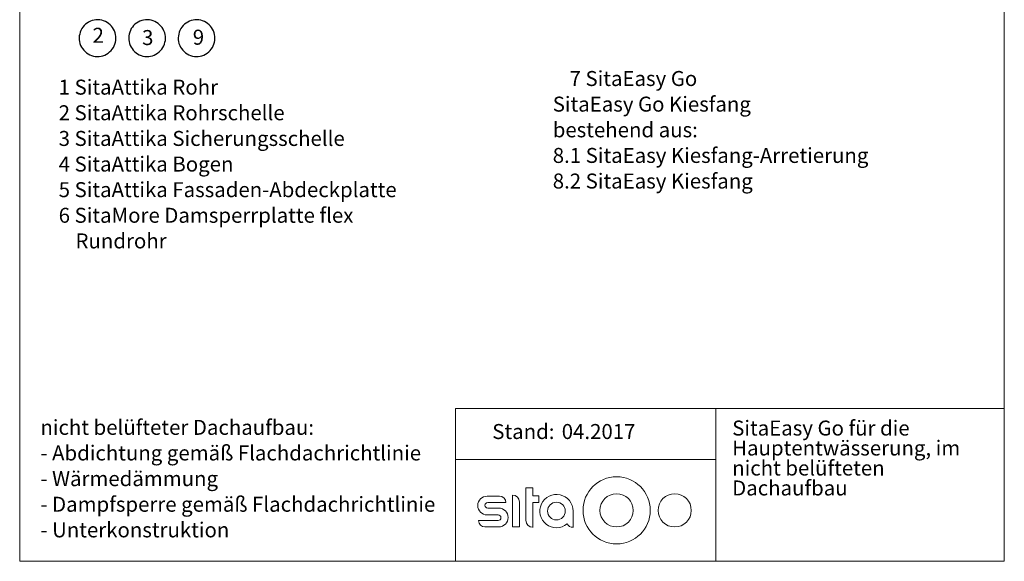
# Model space of a CAD drawing. Units: millimetres. Extents: x 144 to 1536, y 104 to 2267.
# Drawn here: x 144 to 1536, y 104 to 869 of the extents above; entities that cross this region are included whole.
import ezdxf

# ---------------------------------------------------------------- set-up
doc = ezdxf.new("R2010")
doc.units = ezdxf.units.MM
doc.header["$LTSCALE"] = 8
doc.styles.add('SLDTEXTSTYLE0', font='TXT', dxfattribs={"width": 0.605})

# ---------------------------------------------------------------- blocks, each defined once
blk = doc.blocks.new('SW_NOTE_0')
at = {"color": 0, "linetype": 'Continuous', "lineweight": 18, "char_height": 21.167, "attachment_point": 1, "style": 'SLDTEXTSTYLE0'}
for s, insert in [('nicht belüfteter Dachaufbau:', (0, 27.3)), ('- Abdichtung gemäß Flachdachrichtlinie', (0, -8.9)), ('- Wärmedämmung', (0, -45.2)), ('- Dampfsperre gemäß Flachdachrichtlinie', (0, -81.4)), ('- Unterkonstruktion', (0, -117.6))]:
    blk.add_mtext(s, dxfattribs=dict(at, insert=insert))
blk = doc.blocks.new('SW_NOTE_1')
at = {"color": 0, "linetype": 'Continuous', "lineweight": 18, "attachment_point": 1, "style": 'SLDTEXTSTYLE0'}
for s, insert, char_height in [('SitaEasy Go für die', (0, 27.3), 21.167), ('Hauptentwässerung, im', (0, -0.9), 21.167), ('nicht belüfteten', (0, -29.2), 21.167), ('Dachaufbau', (0, -57.4), 21.17)]:
    blk.add_mtext(s, dxfattribs=dict(at, insert=insert, char_height=char_height))
blk = doc.blocks.new('SW_BROKEN_VIEW_0')
at = {"color": 0, "linetype": 'Continuous'}
for p, q in [((-160.8, -53.6), (-162.3, -55.8)), ((-159, -51.5), (-160.8, -53.6)), ((-157.1, -49.6), (-159, -51.5)), ((-154.9, -47.9), (-157.1, -49.6)), ((-152.6, -46.5), (-154.9, -47.9)), ((-150.2, -45.3), (-152.6, -46.5)), ((-147.6, -44.3), (-150.2, -45.3)), ((-145, -43.7), (-147.6, -44.3)), ((-142.3, -43.3), (-145, -43.7)), ((-139.5, -43.2), (-142.3, -43.3)), ((-136.8, -43.4), (-139.5, -43.2)), ((-134.2, -43.9), (-136.8, -43.4)), ((-131.5, -44.6), (-134.2, -43.9)), ((-129, -45.6), (-131.5, -44.6)), ((-126.6, -46.9), (-129, -45.6)), ((-124.4, -48.4), (-126.6, -46.9)), ((-122.3, -50.2), (-124.4, -48.4)), ((-120.4, -52.2), (-122.3, -50.2)), ((-118.7, -54.3), (-120.4, -52.2)), ((-117.3, -56.6), (-118.7, -54.3)), ((-90.8, -53.6), (-92.3, -55.8)), ((-89, -51.5), (-90.8, -53.6)), ((-87.1, -49.6), (-89, -51.5)), ((-84.9, -47.9), (-87.1, -49.6)), ((-82.6, -46.5), (-84.9, -47.9)), ((-80.2, -45.3), (-82.6, -46.5)), ((-77.6, -44.3), (-80.2, -45.3)), ((-75, -43.7), (-77.6, -44.3)), ((-72.3, -43.3), (-75, -43.7)), ((-69.5, -43.2), (-72.3, -43.3)), ((-66.8, -43.4), (-69.5, -43.2)), ((-64.2, -43.9), (-66.8, -43.4)), ((-61.5, -44.6), (-64.2, -43.9)), ((-59, -45.6), (-61.5, -44.6)), ((-56.6, -46.9), (-59, -45.6)), ((-54.4, -48.4), (-56.6, -46.9)), ((-52.3, -50.2), (-54.4, -48.4)), ((-50.4, -52.2), (-52.3, -50.2)), ((-48.7, -54.3), (-50.4, -52.2)), ((-47.3, -56.6), (-48.7, -54.3)), ((-20.8, -53.6), (-22.3, -55.8)), ((-19, -51.5), (-20.8, -53.6)), ((-17.1, -49.6), (-19, -51.5)), ((-14.9, -47.9), (-17.1, -49.6)), ((-12.6, -46.5), (-14.9, -47.9)), ((-10.2, -45.3), (-12.6, -46.5)), ((-7.6, -44.3), (-10.2, -45.3)), ((-5, -43.7), (-7.6, -44.3)), ((-2.3, -43.3), (-5, -43.7)), ((0.5, -43.2), (-2.3, -43.3)), ((3.2, -43.4), (0.5, -43.2)), ((5.8, -43.9), (3.2, -43.4)), ((8.5, -44.6), (5.8, -43.9)), ((11, -45.6), (8.5, -44.6)), ((13.4, -46.9), (11, -45.6)), ((15.6, -48.4), (13.4, -46.9)), ((17.7, -50.2), (15.6, -48.4)), ((19.6, -52.2), (17.7, -50.2)), ((21.3, -54.3), (19.6, -52.2)), ((22.7, -56.6), (21.3, -54.3)), ((-165.8, -66), (-166, -68.8)), ((-166, -68.8), (-165.9, -71.5)), ((-165.3, -63.4), (-165.8, -66)), ((-164.6, -60.7), (-165.3, -63.4)), ((-163.6, -58.2), (-164.6, -60.7)), ((-162.3, -55.8), (-163.6, -58.2)), ((-116.1, -59.1), (-117.3, -56.6)), ((-115.1, -61.6), (-116.1, -59.1)), ((-114.5, -64.3), (-115.1, -61.6)), ((-114.1, -66.9), (-114.5, -64.3)), ((-114, -69.7), (-114.1, -66.9)), ((-95.8, -66), (-96, -68.8)), ((-96, -68.8), (-95.9, -71.5)), ((-95.3, -63.4), (-95.8, -66)), ((-94.6, -60.7), (-95.3, -63.4)), ((-93.6, -58.2), (-94.6, -60.7)), ((-92.3, -55.8), (-93.6, -58.2)), ((-46.1, -59.1), (-47.3, -56.6)), ((-45.1, -61.6), (-46.1, -59.1)), ((-44.5, -64.3), (-45.1, -61.6)), ((-44.1, -66.9), (-44.5, -64.3)), ((-44, -69.7), (-44.1, -66.9)), ((-25.8, -66), (-26, -68.8)), ((-26, -68.8), (-25.9, -71.5)), ((-25.3, -63.4), (-25.8, -66)), ((-24.6, -60.7), (-25.3, -63.4)), ((-23.6, -58.2), (-24.6, -60.7)), ((-22.3, -55.8), (-23.6, -58.2)), ((23.9, -59.1), (22.7, -56.6)), ((24.9, -61.6), (23.9, -59.1)), ((25.5, -64.3), (24.9, -61.6)), ((25.9, -66.9), (25.5, -64.3)), ((26, -69.7), (25.9, -66.9)), ((-165.9, -71.5), (-165.5, -74.2)), ((-165.5, -74.2), (-164.9, -76.8)), ((-164.9, -76.8), (-163.9, -79.4)), ((-163.9, -79.4), (-162.7, -81.8)), ((-162.7, -81.8), (-161.3, -84.1)), ((-119.2, -84.9), (-117.7, -82.6)), ((-117.7, -82.6), (-116.4, -80.2)), ((-116.4, -80.2), (-115.4, -77.7)), ((-115.4, -77.7), (-114.7, -75.1)), ((-114.7, -75.1), (-114.2, -72.4)), ((-114.2, -72.4), (-114, -69.7)), ((-95.9, -71.5), (-95.5, -74.2)), ((-95.5, -74.2), (-94.9, -76.8)), ((-94.9, -76.8), (-93.9, -79.4)), ((-93.9, -79.4), (-92.7, -81.8)), ((-92.7, -81.8), (-91.3, -84.1)), ((-49.2, -84.9), (-47.7, -82.6)), ((-47.7, -82.6), (-46.4, -80.2)), ((-46.4, -80.2), (-45.4, -77.7)), ((-45.4, -77.7), (-44.7, -75.1)), ((-44.7, -75.1), (-44.2, -72.4)), ((-44.2, -72.4), (-44, -69.7)), ((-25.9, -71.5), (-25.5, -74.2)), ((-25.5, -74.2), (-24.9, -76.8)), ((-24.9, -76.8), (-23.9, -79.4)), ((-23.9, -79.4), (-22.7, -81.8)), ((-22.7, -81.8), (-21.3, -84.1)), ((20.8, -84.9), (22.3, -82.6)), ((22.3, -82.6), (23.6, -80.2)), ((23.6, -80.2), (24.6, -77.7)), ((24.6, -77.7), (25.3, -75.1)), ((25.3, -75.1), (25.8, -72.4)), ((25.8, -72.4), (26, -69.7)), ((-161.3, -84.1), (-159.6, -86.3)), ((-159.6, -86.3), (-157.7, -88.2)), ((-157.7, -88.2), (-155.6, -90)), ((-155.6, -90), (-153.4, -91.5)), ((-153.4, -91.5), (-151, -92.8)), ((-151, -92.8), (-148.5, -93.8)), ((-148.5, -93.8), (-145.8, -94.5)), ((-145.8, -94.5), (-143.2, -95)), ((-143.2, -95), (-140.5, -95.2)), ((-140.5, -95.2), (-137.7, -95.1)), ((-137.7, -95.1), (-135, -94.7)), ((-135, -94.7), (-132.4, -94.1)), ((-132.4, -94.1), (-129.8, -93.1)), ((-129.8, -93.1), (-127.4, -92)), ((-127.4, -92), (-125.1, -90.5)), ((-125.1, -90.5), (-122.9, -88.8)), ((-122.9, -88.8), (-121, -86.9)), ((-121, -86.9), (-119.2, -84.9)), ((-91.3, -84.1), (-89.6, -86.3)), ((-89.6, -86.3), (-87.7, -88.2)), ((-87.7, -88.2), (-85.6, -90)), ((-85.6, -90), (-83.4, -91.5)), ((-83.4, -91.5), (-81, -92.8)), ((-81, -92.8), (-78.5, -93.8)), ((-78.5, -93.8), (-75.8, -94.5)), ((-75.8, -94.5), (-73.2, -95)), ((-73.2, -95), (-70.5, -95.2)), ((-70.5, -95.2), (-67.7, -95.1)), ((-67.7, -95.1), (-65, -94.7)), ((-65, -94.7), (-62.4, -94.1)), ((-62.4, -94.1), (-59.8, -93.1)), ((-59.8, -93.1), (-57.4, -92)), ((-57.4, -92), (-55.1, -90.5)), ((-55.1, -90.5), (-52.9, -88.8)), ((-52.9, -88.8), (-51, -86.9)), ((-51, -86.9), (-49.2, -84.9)), ((-21.3, -84.1), (-19.6, -86.3)), ((-19.6, -86.3), (-17.7, -88.2)), ((-17.7, -88.2), (-15.6, -90)), ((-15.6, -90), (-13.4, -91.5)), ((-13.4, -91.5), (-11, -92.8)), ((-11, -92.8), (-8.5, -93.8)), ((-8.5, -93.8), (-5.8, -94.5)), ((-5.8, -94.5), (-3.2, -95)), ((-3.2, -95), (-0.5, -95.2)), ((-0.5, -95.2), (2.3, -95.1)), ((2.3, -95.1), (5, -94.7)), ((5, -94.7), (7.6, -94.1)), ((7.6, -94.1), (10.2, -93.1)), ((10.2, -93.1), (12.6, -92)), ((12.6, -92), (14.9, -90.5)), ((14.9, -90.5), (17.1, -88.8)), ((17.1, -88.8), (19, -86.9)), ((19, -86.9), (20.8, -84.9))]:
    blk.add_line(p, q, dxfattribs=at)
blk = doc.blocks.new('SW_NOTE_2')
at = {"color": 0, "linetype": 'Continuous', "lineweight": 18, "attachment_point": 1, "style": 'SLDTEXTSTYLE0'}
for s, insert, char_height in [('1 SitaAttika Rohr', (39.7, 27.3), 21.167), ('2 SitaAttika Rohrschelle', (39.7, -8.9), 21.167), ('3 SitaAttika Sicherungsschelle', (39.7, -45.2), 21.167), ('4 SitaAttika Bogen', (39.7, -81.4), 21.167), ('5 SitaAttika Fassaden-Abdeckplatte', (39.7, -117.6), 21.167), ('6 SitaMore Damsperrplatte flex', (39.7, -153.8), 21.167), ('Rundrohr', (63.5, -190), 21.17)]:
    blk.add_mtext(s, dxfattribs=dict(at, insert=insert, char_height=char_height))
blk = doc.blocks.new('SW_NOTE_3')
at = {"color": 0, "linetype": 'Continuous', "lineweight": 18, "char_height": 21.167, "attachment_point": 1, "style": 'SLDTEXTSTYLE0'}
for s, insert in [('7 SitaEasy Go', (31.7, 27.3)), ('SitaEasy Go Kiesfang', (7.9, -8.9)), ('bestehend aus:', (7.9, -45.2)), ('8.1 SitaEasy Kiesfang-Arretierung', (7.9, -81.4)), ('8.2 SitaEasy Kiesfang', (7.9, -117.6))]:
    blk.add_mtext(s, dxfattribs=dict(at, insert=insert))

msp = doc.modelspace()

# ---------------------------------------------------------------- linework, layer by layer
at = {"color": 7, "linetype": 'Continuous', "lineweight": 18}
for p, q in [((144, 2152), (144, 104)), ((1536, 104), (1536, 2152)), ((1536, 320), (760, 320)), ((760, 320), (760, 104)), ((1128, 320), (1128, 104)), ((760, 248), (1128, 248)), ((822.3, 196), (804.8, 196)), ((840.7, 197.6), (840.7, 152.8)), ((859.6, 207.8), (859.6, 161.9)), ((869.5, 207.8), (859.6, 207.8)), ((869.5, 196.6), (869.5, 207.8)), ((878, 196.6), (869.5, 196.6)), ((878, 187.2), (878, 196.6)), ((805.6, 187), (831.4, 187)), ((850.6, 152.8), (850.6, 187.8)), ((869.5, 152), (869.5, 187.2)), ((869.5, 187.2), (878, 187.2)), ((804.8, 169.6), (820.4, 169.6)), ((821.2, 179.2), (805.6, 179.2)), ((926.3, 152), (926.3, 175)), ((820.4, 161.6), (792.7, 161.6)), ((801.8, 152.6), (821.2, 152.6)), ((840.7, 152.8), (850.6, 152.8)), ((144, 104), (1536, 104))]:
    msp.add_line(p, q, dxfattribs=at)
at = {"color": 167, "linetype": 'Continuous', "lineweight": 18}
msp.add_circle((987.9, 176), 47.5, dxfattribs=at)
at = {"color": 7, "linetype": 'Continuous', "lineweight": 18}
for centre, radius in [((987.9, 176), 23.5), ((1070, 176), 23.5), ((902.8, 175), 12.5)]:
    msp.add_circle(centre, radius, dxfattribs=at)
for centre, radius, start, end in [((804.8, 182.8), 13.2, 90, 270), ((822.3, 187), 9.07, 0, 90), ((840.7, 187.8), 9.87, 0, 90), ((902.8, 175), 23.5, 0, 309.6238), ((805.6, 183.1), 3.87, 90, 270), ((820.4, 165.6), 4, 270, 90), ((821.2, 165.9), 13.3, 270, 90), ((801.8, 161.6), 9.07, 180, 270), ((869.5, 161.9), 9.87, 180, 270), ((926.3, 161.9), 9.87, 210.5053, 270)]:
    msp.add_arc(centre, radius, start, end, dxfattribs=at)

# ---------------------------------------------------------------- block references
at = {"color": 7, "linetype": 'Continuous'}
msp.add_blockref('SW_BROKEN_VIEW_0', (394.1, 912.6), dxfattribs=at)
at = {"color": 167, "linetype": 'Continuous', "lineweight": 18}
for name, p in [('SW_NOTE_3', (889.7, 769.6)), ('SW_NOTE_2', (159.4, 757.4)), ('SW_NOTE_0', (173.3, 276.6)), ('SW_NOTE_1', (1151.3, 275.6))]:
    msp.add_blockref(name, p, dxfattribs=at)

# ---------------------------------------------------------------- texts
at = {"color": 167, "linetype": 'Continuous', "lineweight": 18, "attachment_point": 1, "style": 'SLDTEXTSTYLE0'}
for s, insert, char_height in [('2', (247, 858), 21.2), ('3', (317, 854.8), 21.2), ('9', (388.7, 855.3), 21.2), ('Stand:', (812.1, 298), 21.17), ('04.2017', (910.3, 298), 21.17)]:
    msp.add_mtext(s, dxfattribs=dict(at, insert=insert, char_height=char_height))

doc.saveas('drawing.dxf')
